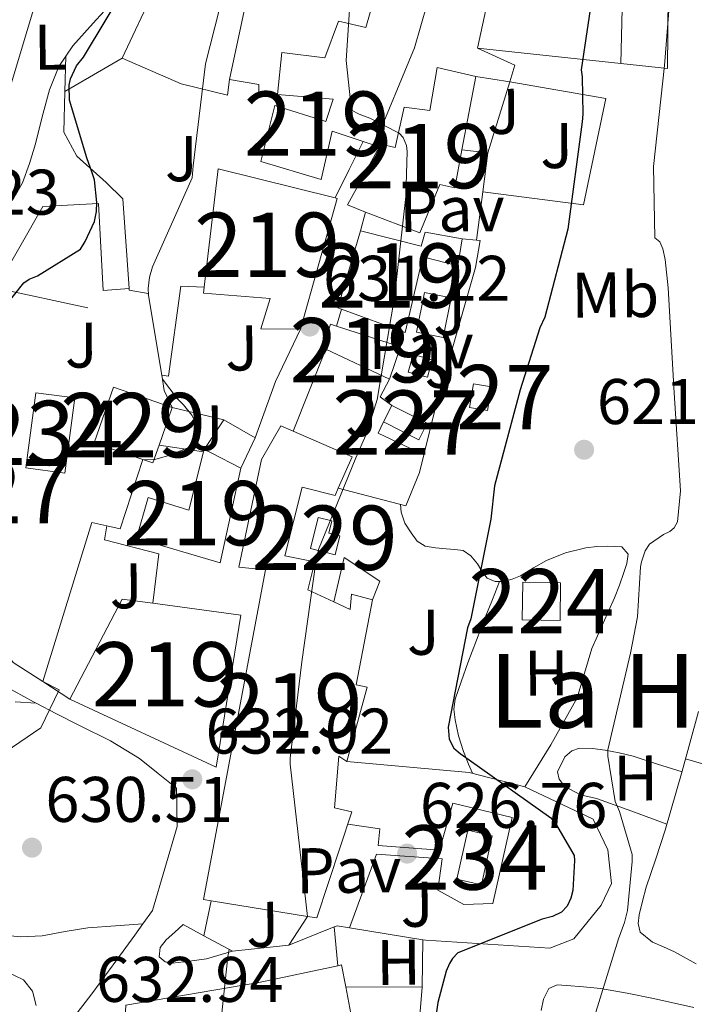
# Model space of a CAD drawing. Extents: x 621159 to 628065, y 729702 to 734452.
# Drawn here: x 627745 to 627850, y 733042 to 733196 of the extents above; entities that cross this region are included whole.
import ezdxf
from ezdxf.enums import TextEntityAlignment as Align

# ---------------------------------------------------------------- set-up
doc = ezdxf.new("R2010")
doc.units = 0
doc.header["$MEASUREMENT"] = 0
doc.linetypes.add('DGN Style 3', pattern=[109.29674, 78.0691, -31.22764])
doc.linetypes.add('DGN Style 5', pattern=[54.64837, 23.42073, -31.22764])
for name, color, linetype in [('Nivel 15', 7, 'Continuous'), ('Nivel 16', 7, 'Continuous'), ('Nivel 20', 7, 'Continuous'), ('Nivel 21', 7, 'Continuous'), ('Nivel 25', 7, 'Continuous'), ('Nivel 26', 7, 'Continuous'), ('Nivel 36', 7, 'Continuous'), ('Nivel 37', 7, 'Continuous'), ('Nivel 4', 7, 'Continuous'), ('Nivel 41', 7, 'Continuous'), ('Nivel 45', 7, 'Continuous'), ('Nivel 48', 7, 'Continuous'), ('Nivel 49', 7, 'Continuous'), ('Nivel 5', 7, 'Continuous'), ('Nivel 52', 7, 'Continuous'), ('Nivel 7', 7, 'Continuous')]:
    doc.layers.add(name, color=color, linetype=linetype)
doc.styles.add('Style-arial', font='arial.shx', dxfattribs={"bigfont": 'arialbig.shx'})
doc.styles.add('Style-arialn', font='arialn.shx', dxfattribs={"bigfont": 'arialnbig.shx'})
doc.styles.add('Style-times', font='times.shx', dxfattribs={"bigfont": 'timesbig.shx'})

# ---------------------------------------------------------------- blocks, each defined once
blk = doc.blocks.new('5PATER_5')
at = {"layer": 'Nivel 7', "linetype": 'Continuous', "lineweight": 0}
h = blk.add_hatch(color=53, dxfattribs=at)
edge = h.paths.add_edge_path()
edge.add_ellipse((0, 0), major_axis=(-1.08446327245986, -1.121710179664465), ratio=0.9994268942443116, start_angle=0, end_angle=360)

msp = doc.modelspace()

# ---------------------------------------------------------------- linework, layer by layer
at = {"layer": 'Nivel 15', "color": 1, "linetype": 'Continuous', "lineweight": 13, "extrusion": (0.09604113446049277, 0.02006278719295792, 0.9951751529562982), "elevation": 75635.28917869148, "flags": 128}
msp.add_lwpolyline([(589302.2799342892, -760698.9202118563), (589302.1377821886, -760699.2157855025), (589283.3805610577, -760689.4312785938)], dxfattribs=at)
at = {"layer": 'Nivel 15', "color": 1, "linetype": 'Continuous', "lineweight": 0, "extrusion": (-0.04521269003135463, 0.0296974794171688, 0.9985358643415846), "elevation": -5981.409809529705, "flags": 128}
msp.add_lwpolyline([(-957404.6636942714, 122058.9101129123), (-957413.5239869263, 122056.6547668041), (-957415.9047710607, 122066.008907219), (-957409.8967755092, 122067.5382738798), (-957407.0444784055, 122068.2642533273), (-957406.6317442611, 122066.6426089618), (-957404.6636942714, 122058.9101129123)], dxfattribs=at)
at = {"layer": 'Nivel 15', "color": 1, "linetype": 'Continuous', "lineweight": 0, "extrusion": (0.08814573598902432, -0.03370224298147326, 0.9955372861148752), "elevation": 31256.52237332247, "flags": 128}
msp.add_lwpolyline([(909000.8198976906, -323078.5317463571), (909004.4653410485, -323077.8005742), (909005.0202630532, -323080.5663123596), (909001.3748196955, -323081.297484517), (909000.8198976906, -323078.5317463571)], dxfattribs=at)
at = {"layer": 'Nivel 15', "color": 141, "linetype": 'Continuous', "lineweight": 0, "flags": 128}
for points, elevation in [([(627745.8470000001, 733125.8670000001), (627747.4010000001, 733137.5530000001), (627753.463, 733136.747), (627751.909, 733125.061), (627745.8470000001, 733125.8670000001)], 626.6370000000001), ([(627812.855, 733061.8670000001), (627814.551, 733069.497), (627818.3589999999, 733068.6510000001), (627816.663, 733061.021), (627812.855, 733061.8670000001)], 626.509)]:
    msp.add_lwpolyline(points, dxfattribs=dict(at, elevation=elevation))
at = {"layer": 'Nivel 15', "color": 1, "linetype": 'Continuous', "lineweight": 0, "extrusion": (0.1439218993621362, -0.02823083410564981, 0.9891862852312978), "elevation": 70284.1052039047, "flags": 128}
msp.add_lwpolyline([(840268.8594533727, -469715.737851209), (840267.179068092, -469721.7515739587), (840264.3970454915, -469720.9742900657), (840266.0774307721, -469714.9605673163), (840268.8594533727, -469715.737851209)], dxfattribs=at)
at = {"layer": 'Nivel 15', "color": 7, "linetype": 'Continuous', "lineweight": 0, "extrusion": (0.1084676514952052, 0.05336122447793648, 0.9926667861378914), "elevation": 107837.0334259326, "flags": 128}
msp.add_lwpolyline([(380670.1467116725, -880376.3238139672), (380675.3766146161, -880378.9875510414), (380672.6877486167, -880384.2653903377), (380667.4578456732, -880381.6016532634), (380670.1467116725, -880376.3238139672)], dxfattribs=at)
at = {"layer": 'Nivel 15', "color": 1, "linetype": 'Continuous', "lineweight": 13, "extrusion": (0.01251019461681479, -0.01065292062707336, 0.9998649960433473), "elevation": 681.6387513245481, "flags": 128}
msp.add_lwpolyline([(627695.5827746834, 733138.7616465911), (627703.7093378522, 733154.3145291233), (627708.4397933811, 733153.6744928053)], dxfattribs=at)
at = {"layer": 'Nivel 15', "color": 1, "linetype": 'Continuous', "lineweight": 13}
for points in [[(627798.2860000001, 733176.6529999999, 636.429), (627793.4839999999, 733178.254, 635.77), (627791.756, 733170.702, 634.298), (627782.348, 733173.5179999999, 634.106), (627784.524, 733182.2220000001, 634.106), (627792.46, 733179.726, 636.794), (627793.612, 733183.246, 636.794), (627784.9720000001, 733183.95, 636.794), (627785.612, 733190.4780000001, 636.73), (627792.3319999999, 733189.646, 636.73), (627794.4439999999, 733195.342, 636.538), (627798.7239999999, 733194.385, 636.337), (627803.21, 733210.0349999999, 635.833), (627801.574, 733210.504, 635.837), (627802.392, 733213.3589999999, 635.833), (627787.337, 733217.6740000001, 635.464), (627789.7080000001, 733225.9340000001, 635.322)], [(627813.1680000001, 733215.2220000001, 635.099), (627806.287, 733191.2080000001, 636.157), (627800.0120000001, 733176.078, 636.666), (627798.2860000001, 733176.6529999999, 636.429)], [(627795.831, 733166.763, 635.789), (627801.0149999999, 733176.2350000001, 635.725), (627803.2550000001, 733175.723, 635.597), (627804.663, 733181.9950000001, 633.933), (627808.631, 733181.483, 633.741), (627809.783, 733188.139, 633.357), (627815.7990000001, 733186.7309999999, 632.7810000000001), (627813.648, 733175.342, 632.697), (627812.5349999999, 733169.4510000001, 632.653), (627810.2309999999, 733169.963, 634.893), (627807.095, 733162.4110000001, 635.085), (627798.662, 733165.669, 635.612), (627795.831, 733166.763, 635.789)], [(627788.5349999999, 733147.435, 635.8530000000001), (627782.3910000001, 733147.4990000001, 636.493), (627783.7990000001, 733152.2350000001, 636.429), (627773.4310000001, 733153.067, 634.445), (627773.54, 733153.9820000001, 634.545), (627775.7350000001, 733172.395, 636.557), (627793.9140000001, 733167.8659999999, 634.922)], [(627794.3589999999, 733150.763, 634.317), (627797.879, 733162.7309999999, 634.189), (627807.287, 733160.3630000001, 633.677), (627807.9269999999, 733162.5390000001, 633.485), (627813.6869999999, 733161.5150000001, 632.653), (627812.983, 733157.291, 632.717), (627807.5430000001, 733158.699, 634.6370000000001), (627804.791, 733146.923, 634.6370000000001), (627794.929, 733150.5530000001, 634.3340000000001), (627794.3589999999, 733150.763, 634.317)], [(627791.9909999999, 733144.5549999999, 634.445), (627792.4680000001, 733144.331, 634.439), (627802.3589999999, 733139.6910000001, 634.317), (627804.087, 733144.683, 634.189), (627794.1599999999, 733147.895, 634.247), (627793.2069999999, 733148.203, 634.253), (627791.9909999999, 733144.5549999999, 634.445)], [(627773.4310000001, 733058.7309999999, 638.157), (627783.095, 733109.9950000001, 637.005), (627778.935, 733110.443, 636.941), (627782.4550000001, 733127.1470000001, 637.005), (627785.463, 733132.395, 637.005), (627787.4010000001, 733131.56, 636.972), (627796.5989999999, 733127.595, 636.813), (627794.4199999999, 733122.7180000001, 636.865), (627793.9110000001, 733121.5789999999, 636.8770000000001), (627788.791, 733122.8589999999, 636.8770000000001), (627786.1030000001, 733112.1710000001, 636.8770000000001), (627790.7749999999, 733111.2749999999, 633.677), (627789.6869999999, 733106.923, 638.285), (627793.7239999999, 733105.0419999999, 634.17), (627796.2790000001, 733103.851, 631.565), (627796.4709999999, 733106.219, 631.309), (627799.7350000001, 733105.3230000001, 630.541), (627797.175, 733092.139, 637.965), (627798.9029999999, 733091.7550000001, 636.941), (627795.767, 733080.1710000001, 638.605), (627794.487, 733081.003, 636.6850000000001), (627793.8470000001, 733073.003, 635.917), (627796.5349999999, 733072.3630000001, 634.957), (627791.095, 733055.851, 636.8770000000001), (627789.615, 733056.092, 636.984), (627774.6610000001, 733058.53, 638.068), (627773.4310000001, 733058.7309999999, 638.157)], [(627763.0630000001, 733114.923, 637.773), (627776.0549999999, 733111.0830000001, 637.645), (627779.2550000001, 733125.8030000001, 637.581), (627774.631, 733128.193, 637.581), (627773.5590000001, 733128.747, 637.581), (627773.4639999999, 733128.368, 637.581), (627771.1910000001, 733119.2749999999, 637.581), (627764.855, 733121.2590000001, 637.517), (627763.0630000001, 733114.923, 637.773)], [(627765.5530000001, 733104.811, 637.963), (627779.2550000001, 733102.9550000001, 637.773), (627775.415, 733079.3389999999, 637.517), (627752.6950000001, 733089.899, 637.965)], [(627794.354, 733048.4310000001, 633.368), (627794.935, 733048.5549999999, 633.293), (627795.5719999999, 733045.1529999999, 633.25), (627797.7509999999, 733033.5150000001, 633.101), (627784.375, 733031.1470000001, 634.125), (627783.6070000001, 733036.523, 634.189), (627782.199, 733036.395, 634.6370000000001), (627780.791, 733027.179, 634.381), (627786.1030000001, 733026.987, 631.693), (627786.1669999999, 733025.7069999999, 631.629), (627792.6950000001, 733025.3230000001, 631.629), (627792.311, 733019.7550000001, 631.629), (627760.183, 733021.0989999999, 637.645), (627760.8430000001, 733032.5989999999, 637.576)], [(627760.8430000001, 733032.5989999999, 637.576), (627761.399, 733042.283, 637.517), (627782.071, 733045.8030000001, 634.957), (627794.354, 733048.4310000001, 633.368)]]:
    msp.add_polyline3d(points, dxfattribs=at)
at = {"layer": 'Nivel 15', "color": 1, "linetype": 'Continuous', "lineweight": 0}
msp.add_polyline3d([(627793.9110000001, 733112.3630000001, 632.525), (627790.071, 733113.3230000001, 632.589), (627791.2760000001, 733118.142, 632.595), (627793.399, 733117.611, 632.59), (627792.9280000001, 733115.729, 632.589), (627794.645, 733115.2990000001, 632.589), (627793.9110000001, 733112.3630000001, 632.525)], dxfattribs=at)
at = {"layer": 'Nivel 16', "color": 1, "linetype": 'Continuous', "lineweight": 13, "extrusion": (-0.0006795051513563341, -0.02837405115704418, 0.9995971446006071), "elevation": -20607.63229186949, "flags": 128}
msp.add_lwpolyline([(610104.935561856, 747726.1997187973), (610104.935561856, 747751.8143768469)], dxfattribs=at)
at = {"layer": 'Nivel 16', "color": 1, "linetype": 'Continuous', "lineweight": 13, "extrusion": (-0.002664592928311033, -0.01236319587527391, 0.9999200224679353), "elevation": -10108.69727572275, "flags": 128}
msp.add_lwpolyline([(627815.5015496572, 733122.2016922333), (627817.9839378993, 733133.7185724366)], dxfattribs=at)
at = {"layer": 'Nivel 16', "color": 1, "linetype": 'Continuous', "lineweight": 13, "extrusion": (0.2717737861063536, -0.028823938478924, 0.9619294099651914), "elevation": 150095.4865763179, "flags": 128}
msp.add_lwpolyline([(795315.9033346893, -526014.3868848293), (795315.9033346893, -525991.0753368975)], dxfattribs=at)
at = {"layer": 'Nivel 16', "color": 1, "linetype": 'Continuous', "lineweight": 13, "extrusion": (0.1533441707544839, -0.04488122070862945, 0.9871530992319901), "elevation": 63986.15335199368, "flags": 128}
msp.add_lwpolyline([(880023.7173960379, -391390.7016785173), (880022.8349994209, -391397.1106023124), (880020.1009182222, -391397.1106023124)], dxfattribs=at)
at = {"layer": 'Nivel 16', "color": 1, "linetype": 'Continuous', "lineweight": 13, "extrusion": (0.004348624965025184, 0.1660027182829405, 0.9861157066914553), "elevation": 125056.1510757393, "flags": 128}
msp.add_lwpolyline([(-608336.6291291818, -738869.389439936), (-608336.6291291818, -738863.8131310316)], dxfattribs=at)
at = {"layer": 'Nivel 16', "color": 1, "linetype": 'Continuous', "lineweight": 13, "extrusion": (0.01065661292823396, -0.001669108049000499, 0.9999418236473654), "elevation": 6094.432560191995, "flags": 128}
msp.add_lwpolyline([(627778.771025134, 733197.0925819895), (627773.4587086835, 733197.9245831484)], dxfattribs=at)
at = {"layer": 'Nivel 16', "color": 1, "linetype": 'Continuous', "lineweight": 13, "extrusion": (0.02975971943171349, 0.09479021744916148, 0.9950523472537947), "elevation": 88807.31383156573, "flags": 128}
msp.add_lwpolyline([(-379377.1732573605, -883112.1365436092), (-379377.1732573605, -883123.7316763811)], dxfattribs=at)
at = {"layer": 'Nivel 16', "color": 1, "linetype": 'Continuous', "lineweight": 13, "extrusion": (0.01010357104133401, -0.001137187556686209, 0.9999483109924602), "elevation": 6138.351406040167, "flags": 128}
msp.add_lwpolyline([(627779.25509922, 733182.3455310599), (627775.2478895003, 733182.7965313515)], dxfattribs=at)
at = {"layer": 'Nivel 16', "color": 1, "linetype": 'Continuous', "lineweight": 13, "extrusion": (0.0006616426998776893, 0.005184717569493171, 0.9999863403730386), "elevation": 4845.628116064579, "flags": 128}
msp.add_lwpolyline([(627816.3264152722, 733153.5489118765), (627817.1014362753, 733159.6219935031)], dxfattribs=at)
at = {"layer": 'Nivel 16', "color": 1, "linetype": 'Continuous', "lineweight": 13, "extrusion": (0.0006699206017253363, 0.005243403583472757, 0.9999860288650279), "elevation": 4893.851682147932, "flags": 128}
msp.add_lwpolyline([(627815.3587216632, 733145.7299206597), (627816.3177482451, 733153.236023844)], dxfattribs=at)
at = {"layer": 'Nivel 16', "color": 1, "linetype": 'Continuous', "lineweight": 13, "extrusion": (0.05785357010274277, 0.2170801902450297, 0.9744378663770968), "elevation": 196093.4315051651, "flags": 128}
msp.add_lwpolyline([(-417820.6333400789, -847721.3301998414), (-417820.6333400791, -847724.4505097619)], dxfattribs=at)
at = {"layer": 'Nivel 16', "color": 1, "linetype": 'Continuous', "lineweight": 13, "extrusion": (0.04346679119747349, -0.003949757660289668, 0.9990470646958631), "elevation": 25023.17227267629, "flags": 128}
msp.add_lwpolyline([(786967.5964017, -558331.9627167291), (786967.5964017003, -558329.7173728803)], dxfattribs=at)
at = {"layer": 'Nivel 16', "color": 1, "linetype": 'Continuous', "lineweight": 13, "flags": 128}
for points, elevation in [([(627794.1599999999, 733147.895), (627794.929, 733150.5530000001)], 631.821), ([(627787.4010000001, 733131.56), (627792.4680000001, 733144.331)], 631.885), ([(627802.3589999999, 733139.6910000001), (627800.9510000001, 733136.939), (627802.743, 733135.595)], 631.885), ([(627776.631, 733133.355), (627781.4950000001, 733130.5390000001)], 637.005), ([(627764.0050000001, 733127.1769999999), (627760.503, 733116.395), (627758.3999999999, 733116.852)], 630.349), ([(627758.3999999999, 733116.852), (627756.087, 733117.355), (627748.45, 733092.6370000001)], 630.349), ([(627773.517, 733053.0819999999), (627774.6610000001, 733058.53)], 633.165), ([(627786.743, 733051.6270000001), (627789.615, 733056.092)], 632.525)]:
    msp.add_lwpolyline(points, dxfattribs=dict(at, elevation=elevation))
at = {"layer": 'Nivel 16', "color": 1, "linetype": 'Continuous', "lineweight": 13, "extrusion": (-0.3289341921049331, -0.01425067702892191, 0.9442453153013217), "elevation": -216347.0163472966, "flags": 128}
msp.add_lwpolyline([(-705281.4528142572, 622381.2805226252), (-705279.0590334579, 622381.5872871685), (-705276.3848601948, 622382.7535998872)], dxfattribs=at)
at = {"layer": 'Nivel 16', "color": 1, "linetype": 'Continuous', "lineweight": 13, "extrusion": (-0.6090712290085867, 0.1450169592877587, 0.7797450349395643), "elevation": -275547.2128055253, "flags": 128}
msp.add_lwpolyline([(-858602.6382397623, 344174.8765166441), (-858602.6382397623, 344185.507454138)], dxfattribs=at)
at = {"layer": 'Nivel 16', "color": 1, "linetype": 'Continuous', "lineweight": 13, "extrusion": (0.05738277891985129, 0.08607416837977692, 0.9946348346107556), "elevation": 99760.99883364406, "flags": 128}
msp.add_lwpolyline([(-115672.5147242093, -953019.107896552), (-115672.5147242092, -953024.6758965519)], dxfattribs=at)
at = {"layer": 'Nivel 16', "color": 1, "linetype": 'Continuous', "lineweight": 13, "extrusion": (0.04672634939715002, 0.09879285301111719, 0.9940103724136581), "elevation": 102395.1846351027, "flags": 128}
msp.add_lwpolyline([(-254047.8163669313, -925508.1477852976), (-254047.8163669312, -925502.8771997513)], dxfattribs=at)
at = {"layer": 'Nivel 16', "color": 1, "linetype": 'Continuous', "lineweight": 13, "extrusion": (-0.05108017540315553, 0.007729577055514357, 0.9986646430705984), "elevation": -25770.12068953242, "flags": 128}
msp.add_lwpolyline([(-818802.9716585507, 510367.2387305882), (-818802.9716585507, 510360.2316046441)], dxfattribs=at)
at = {"layer": 'Nivel 16', "color": 1, "linetype": 'Continuous', "lineweight": 13, "extrusion": (-0.07004043653455704, 0.2369857288363119, 0.9689850884187904), "elevation": 130375.1741418508, "flags": 128}
msp.add_lwpolyline([(-809785.5335643599, -508667.8989216279), (-809781.9730400012, -508672.1681164338), (-809779.2521413486, -508679.6786619879)], dxfattribs=at)
at = {"layer": 'Nivel 16', "color": 1, "linetype": 'Continuous', "lineweight": 13, "extrusion": (-0.1594207123298478, 0.1028254205792988, 0.9818411120761518), "elevation": -24076.99036660213, "flags": 128}
msp.add_lwpolyline([(-956319.2264700714, 127939.3600102369), (-956319.2264700711, 127934.2151832234)], dxfattribs=at)
at = {"layer": 'Nivel 16', "color": 1, "linetype": 'Continuous', "lineweight": 13, "extrusion": (0.09336583153408654, -0.6410719349295798, 0.7617805430355865), "elevation": -410862.5410700994, "flags": 128}
msp.add_lwpolyline([(726893.059315688, 484100.1050600879), (726911.6290618193, 484094.3474226717), (726919.8560342384, 484089.8030568397)], dxfattribs=at)
at = {"layer": 'Nivel 16', "color": 1, "linetype": 'Continuous', "lineweight": 13, "extrusion": (0.1275794586390116, 0.001371822135903345, 0.9918274042581221), "elevation": 81723.22375881903, "flags": 128}
msp.add_lwpolyline([(726283.8533006574, -630339.7810292037), (726277.9009565816, -630339.7810292034), (726264.8869992213, -630335.7680759488)], dxfattribs=at)
at = {"layer": 'Nivel 16', "color": 1, "linetype": 'Continuous', "lineweight": 13, "extrusion": (0.006479192335469884, -0.003509059784418047, 0.9999728529145725), "elevation": 2127.939090703162, "flags": 128}
msp.add_lwpolyline([(627756.2395794748, 733065.0623779125), (627753.0174721666, 733066.8073886561)], dxfattribs=at)
at = {"layer": 'Nivel 16', "color": 1, "linetype": 'Continuous', "lineweight": 13, "extrusion": (0.05875125003683, 0.02360050214245426, 0.997993640720087), "elevation": 54810.93829017331, "flags": 128}
msp.add_lwpolyline([(446212.6800878338, -854039.9791812431), (446212.680087834, -854032.3663599528)], dxfattribs=at)
at = {"layer": 'Nivel 16', "color": 1, "linetype": 'Continuous', "lineweight": 13, "extrusion": (0.05918908613940302, 0.02281115898914098, 0.9979861237049112), "elevation": 54507.17283825325, "flags": 128}
msp.add_lwpolyline([(458250.9509393523, -847662.728181116), (458251.9423006872, -847661.0255870058), (458251.9355850329, -847660.5526441976)], dxfattribs=at)
at = {"layer": 'Nivel 16', "color": 1, "linetype": 'Continuous', "lineweight": 13, "extrusion": (0.0540801318375722, -0.008766803767111257, 0.998498113414412), "elevation": 28151.7503299664, "flags": 128}
msp.add_lwpolyline([(824067.3182187809, -501626.5647483908), (824067.3182187807, -501614.9924714756)], dxfattribs=at)
at = {"layer": 'Nivel 16', "color": 1, "linetype": 'Continuous', "lineweight": 13, "extrusion": (0.006416466138976501, -0.003475945654021591, 0.999973373027551), "elevation": 2112.835990204207, "flags": 128}
msp.add_lwpolyline([(627756.5331874688, 733064.8546338843), (627760.9913331072, 733062.4396192948)], dxfattribs=at)
at = {"layer": 'Nivel 16', "color": 1, "linetype": 'Continuous', "lineweight": 13, "extrusion": (0.0004540305555904362, 0.03347567286368286, 0.9994394294716307), "elevation": 25450.89121745095, "flags": 128}
msp.add_lwpolyline([(-617808.3663753066, -741062.5819549325), (-617808.3663753066, -741055.2041410287)], dxfattribs=at)
at = {"layer": 'Nivel 16', "color": 1, "linetype": 'Continuous', "lineweight": 13, "extrusion": (0.05315175049029756, -0.008598077285195195, 0.9985494301669874), "elevation": 27692.62303975844, "flags": 128}
msp.add_lwpolyline([(823899.3684126933, -501928.3918776629), (823899.3684126935, -501927.9089894772)], dxfattribs=at)
at = {"layer": 'Nivel 16', "color": 1, "linetype": 'Continuous', "lineweight": 13, "extrusion": (0.0288390721274581, 0.003157562641692493, 0.9995790802717868), "elevation": 21051.70235163501, "flags": 128}
msp.add_lwpolyline([(660369.438590128, -703518.2279801257), (660369.4385901282, -703527.0520925457)], dxfattribs=at)
at = {"layer": 'Nivel 16', "color": 1, "linetype": 'Continuous', "lineweight": 13, "extrusion": (0.01948256044935716, 0.02367689511934615, 0.9995298066970513), "elevation": 30214.25526587473, "flags": 128}
msp.add_lwpolyline([(-19011.61454139894, -964480.8957687276), (-19026.04647057399, -964460.0231080372), (-19016.00545998162, -964451.6740437611)], dxfattribs=at)
at = {"layer": 'Nivel 16', "color": 1, "linetype": 'Continuous', "lineweight": 13, "extrusion": (0.008985762948549116, -4.075175940385087e-05, 0.999959626386749), "elevation": 6238.451991010253, "flags": 128}
msp.add_lwpolyline([(627764.5909220949, 733045.4078365809), (627776.4984028528, 733045.3538365806)], dxfattribs=at)
at = {"layer": 'Nivel 16', "color": 1, "linetype": 'Continuous', "lineweight": 13}
for points in [[(627760.7919999999, 733189.615, 627.897), (627770.8400000001, 733210.9909999999, 627.897), (627774.4880000001, 733216.943, 628.2810000000001), (627781.2949999999, 733212.6200000001, 629.187)], [(627838.967, 733214.379, 623.501), (627845.879, 733216.747, 620.621), (627845.6229999999, 733188.0109999999, 620.493), (627838.354, 733188.7820000001, 622.57)], [(627781.2949999999, 733212.6200000001, 629.187), (627783.96, 733210.9269999999, 631.097), (627781.3360000001, 733204.271, 631.609), (627777.496, 733186.287, 632.825)], [(627777.496, 733186.287, 632.825), (627777.176, 733183.855, 632.697), (627770.0079999999, 733185.5830000001, 631.929), (627760.7919999999, 733189.615, 627.897)], [(627784.9720000001, 733183.95, 632.889), (627782.04, 733184.2390000001, 632.889), (627782.04, 733185.5190000001, 632.825), (627777.496, 733186.287, 632.825)], [(627821.111, 733185.899, 627.789), (627836.023, 733183.3389999999, 625.357), (627832.567, 733166.763, 625.485), (627816.8800000001, 733168.818, 626.398)], [(627751.902, 733184.4169999999, 624.356), (627751.7350000001, 733178.091, 625.421), (627753.783, 733174.379, 626.765), (627758.327, 733170.283, 628.557), (627760.8870000001, 733167.723, 629.133), (627761.8910000001, 733153.783, 629.321)], [(627807.7039999999, 733127.8910000001, 630.494), (627809.527, 733135.2749999999, 630.541), (627815.7350000001, 733157.0349999999, 630.477), (627816.503, 733161.2590000001, 630.413), (627815.9210000001, 733161.3119999999, 630.439)], [(627761.8910000001, 733153.783, 629.321), (627761.9110000001, 733153.5150000001, 629.325), (627764.855, 733153.003, 629.325), (627766.9580000001, 733140.2779999999, 629.864)], [(627766.9580000001, 733140.2779999999, 630.755), (627767.9909999999, 733140.139, 630.989), (627769.9110000001, 733154.155, 631.885), (627773.54, 733153.9820000001, 631.885)], [(627794.4199999999, 733122.7180000001, 630.362), (627804.919, 733119.979, 630.413), (627807.031, 733125.163, 630.477), (627807.7039999999, 733127.8910000001, 630.494)], [(627793.7239999999, 733105.0419999999, 631.0020000000001), (627795.3189999999, 733111.915, 630.797), (627800.8870000001, 733108.267, 629.773), (627799.7350000001, 733105.3230000001, 630.541)], [(627823.415, 733076.267, 623.309), (627827.4469999999, 733082.7949999999, 622.541), (627831.5430000001, 733090.091, 622.349), (627833.8470000001, 733097.771, 621.965)], [(627808.0549999999, 733052.395, 627.277), (627827.3189999999, 733051.179, 624.333), (627831.031, 733052.587, 624.141), (627835.3189999999, 733057.835, 623.885), (627836.919, 733061.227, 623.821), (627836.3430000001, 733066.4750000001, 623.629), (627834.0390000001, 733071.2110000001, 622.669), (627823.415, 733076.267, 623.309)]]:
    msp.add_polyline3d(points, dxfattribs=at)
at = {"layer": 'Nivel 20', "color": 92, "linetype": 'DGN Style 3', "lineweight": 0, "extrusion": (-0.0234959504630437, 0.00503119270748088, 0.9997112720239671), "elevation": -10433.48037357556, "flags": 128}
msp.add_lwpolyline([(-848341.17735236, 460212.6964137193), (-848341.1773523602, 460198.1304251843)], dxfattribs=at)
at = {"layer": 'Nivel 20', "color": 92, "linetype": 'DGN Style 3', "lineweight": 0}
msp.add_polyline3d([(627741.2080000001, 733153.8119999999, 627.945), (627748.4709999999, 733166.507, 627.213), (627757.111, 733167.0190000001, 627.277), (627757.879, 733153.4510000001, 627.597), (627761.8910000001, 733153.783, 627.6800000000001)], dxfattribs=at)
at = {"layer": 'Nivel 21', "color": 7, "linetype": 'Continuous', "lineweight": 13, "extrusion": (0.2751725666073447, -0.1323614877351785, 0.9522397256737699), "elevation": 76309.19354340603, "flags": 128}
msp.add_lwpolyline([(932837.963366454, -235904.5511329481), (932842.914045725, -235904.6199061614), (932847.777060864, -235904.6886793744)], dxfattribs=at)
at = {"layer": 'Nivel 21', "color": 7, "linetype": 'Continuous', "lineweight": 13, "extrusion": (0.002343002114793111, 0.002811602537751743, 0.9999933025937022), "elevation": 4163.661824949911, "flags": 128}
msp.add_lwpolyline([(627778.2922168477, 733121.730147105), (627781.4282832162, 733130.498181761), (627785.3323474766, 733138.6262138875)], dxfattribs=at)
at = {"layer": 'Nivel 21', "color": 7, "linetype": 'Continuous', "lineweight": 13, "extrusion": (-0.01476612068219252, 0.001857301117057028, 0.9998892499234902), "elevation": -7277.466178008452, "flags": 128}
msp.add_lwpolyline([(627699.2690000851, 733131.6329410286), (627698.9400359544, 733129.4479357745), (627707.3890049739, 733127.2719335067), (627706.4231102925, 733119.5919202606)], dxfattribs=at)
at = {"layer": 'Nivel 21', "color": 7, "linetype": 'Continuous', "lineweight": 13}
for points in [[(627769.2820000001, 733076.0460000001, 632.2760000000001), (627766.402, 733078.3500000001, 631.892), (627763.5220000001, 733080.6540000001, 631.508), (627758.98, 733083.4280000001, 631.122), (627754.1780000001, 733085.774, 630.612), (627750.594, 733087.6340000001, 629.9010000000001), (627747.422, 733089.273, 629.227), (627747.01, 733089.486, 629.14), (627742.531, 733091.99, 628.1750000000001)], [(627734.402, 732978.574, 640.468), (627735.618, 732982.158, 639.828), (627736.834, 732985.7420000001, 639.188), (627737.963, 732989.872, 638.679), (627738.5619999999, 732994.1259999999, 638.292), (627738.922, 732999.8859999999, 637.653), (627739.2660000001, 733005.646, 637.0120000000001), (627739.6710000001, 733011.5989999999, 636.339), (627740.05, 733016.888, 635.743), (627740.098, 733017.55, 635.668), (627740.463, 733020.453, 635.437), (627741.25, 733023.31, 635.22), (627741.6240000001, 733024.077, 635.133), (627742.9040000001, 733026.699, 634.837), (627745.0260000001, 733029.774, 634.452), (627747.98, 733033.547, 633.938), (627748.554, 733034.28, 633.838), (627752.0660000001, 733038.798, 633.3000000000001), (627756.067, 733044.0519999999, 633.049), (627760.0020000001, 733049.358, 632.98), (627762.754, 733053.1980000001, 632.884), (627764.021, 733054.966, 632.84), (627765.506, 733057.038, 632.788)], [(627770.2949999999, 733054.827, 632.845), (627768.983, 733053.6429999999, 632.749), (627767.6710000001, 733052.459, 632.653), (627766.7110000001, 733051.243, 632.589), (627766.5830000001, 733049.835, 632.525), (627767.5020000001, 733049.033, 632.115), (627768.631, 733048.811, 631.629), (627771.291, 733049.1340000001, 631.186), (627773.943, 733049.5150000001, 630.7330000000001), (627777.9750000001, 733050.6669999999, 630.349)]]:
    msp.add_polyline3d(points, dxfattribs=at)
at = {"layer": 'Nivel 21', "color": 7, "linetype": 'Continuous', "lineweight": 0}
msp.add_polyline3d([(627735.179, 733089.159, 627.463), (627735.254, 733087.6200000001, 628.104), (627735.3289999999, 733086.081, 628.746), (627734.9040000001, 733083.229, 629.673), (627733.665, 733080.385, 630.09), (627731.5449999999, 733076.892, 630.251), (627729.2490000001, 733073.601, 630.41), (627726.331, 733070.0630000001, 630.636), (627723.425, 733066.369, 630.8580000000001), (627722.406, 733063.6370000001, 630.9540000000001), (627722.337, 733060.801, 631.0500000000001), (627722.8430000001, 733058.6470000001, 631.21), (627724.0009999999, 733056.577, 631.37), (627726.2860000001, 733054.092, 631.499), (627728.993, 733052.4169999999, 631.626), (627734.6200000001, 733050.3870000001, 631.9060000000001), (627740.257, 733048.449, 632.202), (627742.885, 733047.4809999999, 632.374), (627745.4410000001, 733046.209, 632.586), (627746.879, 733044.463, 632.924), (627747.425, 733042.2409999999, 633.29)], dxfattribs=at)
at = {"layer": 'Nivel 21', "color": 7, "linetype": 'DGN Style 3', "lineweight": 0}
for points in [[(627747.422, 733089.273, 629.227), (627744.1910000001, 733089.5020000001, 628.9540000000001)], [(627741.665, 733053.2490000001, 631.562), (627745.03, 733052.9140000001, 631.708), (627748.385, 733053.057, 631.8820000000001), (627751.9269999999, 733053.74, 632.181), (627755.4890000001, 733054.337, 632.458), (627759.7550000001, 733054.652, 632.649), (627764.021, 733054.966, 632.84)]]:
    msp.add_polyline3d(points, dxfattribs=at)
at = {"layer": 'Nivel 25', "color": 92, "linetype": 'Continuous', "lineweight": 0, "extrusion": (-0.2008805450052882, -0.1174552388006173, 0.9725488540513881), "elevation": -211611.2308380567, "flags": 128}
msp.add_lwpolyline([(-316072.7048914806, 887102.5663182761), (-316072.7048914806, 887113.1551142414)], dxfattribs=at)
at = {"layer": 'Nivel 25', "color": 1, "linetype": 'Continuous', "lineweight": 0, "flags": 128}
for points, elevation in [([(627806.5830000001, 733146.987), (627807.811, 733153.129), (627811.959, 733152.2990000001), (627810.7309999999, 733146.1570000001), (627806.5830000001, 733146.987)], 630.541), ([(627805.3030000001, 733140.7790000001), (627806.047, 733143.5079999999), (627809.0149999999, 733142.699), (627808.271, 733139.97), (627805.3030000001, 733140.7790000001)], 630.605)]:
    msp.add_lwpolyline(points, dxfattribs=dict(at, elevation=elevation))
at = {"layer": 'Nivel 25', "color": 1, "linetype": 'Continuous', "lineweight": 0, "extrusion": (0.04917612872634932, -0.02283772757799951, 0.9985289913480543), "elevation": 14759.74994185143, "flags": 128}
msp.add_lwpolyline([(929358.4654492866, -260180.8403497956), (929356.5138899102, -260180.8403497954), (929356.4528956092, -260188.6787257559)], dxfattribs=at)
at = {"layer": 'Nivel 25', "color": 1, "linetype": 'Continuous', "lineweight": 0}
msp.add_polyline3d([(627795.896, 733070.423, 627.149), (627800.8870000001, 733069.7390000001, 627.149), (627800.631, 733067.115, 627.149), (627810.1669999999, 733066.4110000001, 627.021), (627812.2150000001, 733073.7069999999, 626.893), (627821.4310000001, 733071.467, 626.253), (627818.423, 733058.091, 626.317), (627813.943, 733057.963, 626.445), (627809.9110000001, 733060.203, 626.573), (627810.551, 733065.067, 626.573), (627800.375, 733065.771, 626.8290000000001), (627796.173, 733054.321, 626.944)], dxfattribs=at)
at = {"layer": 'Nivel 36', "color": 92, "linetype": 'Continuous', "lineweight": 0}
for points in [[(627758.777, 733197.7660000001, 622.963), (627756.791, 733195.5630000001, 622.861), (627754.967, 733193.5490000001, 622.708), (627753.1429999999, 733191.531, 622.541), (627750.9610000001, 733188.314, 622.234), (627749.4950000001, 733184.683, 621.965), (627748.3829999999, 733180.494, 621.8820000000001), (627747.3189999999, 733176.2990000001, 621.837), (627746.408, 733173.2390000001, 621.751), (627745.335, 733170.219, 621.645), (627743.925, 733167.7520000001, 621.522), (627742.071, 733165.547, 621.389), (627739.538, 733163.038, 621.2330000000001), (627736.8230000001, 733160.747, 621.005), (627734.6710000001, 733159.0160000001, 620.625), (627732.2790000001, 733157.9310000001, 620.109), (627730.2479999999, 733157.6089999999, 619.718), (627728.2180000001, 733157.288, 619.326)], [(627804.1059999999, 733120.1910000001, 629.521), (627804.2150000001, 733118.9550000001, 629.389), (627804.7590000001, 733117.294, 629.135), (627805.7509999999, 733115.7550000001, 628.813), (627806.7, 733114.4890000001, 628.498), (627807.9269999999, 733113.7069999999, 628.173), (627809.554, 733113.4380000001, 627.963), (627811.1910000001, 733113.2590000001, 627.725), (627812.524, 733113.1680000001, 627.284), (627813.815, 733113.003, 626.8290000000001), (627815.0320000001, 733112.176, 626.445), (627816.0549999999, 733110.9550000001, 626.061), (627816.7490000001, 733109.8130000001, 625.722), (627817.591, 733108.7150000001, 625.357), (627818.828, 733108.176, 624.926), (627820.087, 733108.203, 624.461), (627821.4369999999, 733108.5530000001, 623.946), (627822.7749999999, 733109.0989999999, 623.437), (627824.7849999999, 733110.3019999999, 622.803), (627826.807, 733111.467, 622.349), (627829.7679999999, 733112.652, 621.8000000000001), (627832.8870000001, 733113.4510000001, 621.325), (627834.6140000001, 733113.635, 621.133), (627836.3430000001, 733113.7069999999, 620.941), (627838.5190000001, 733113.5789999999, 620.557), (627839.479, 733112.4269999999, 620.429), (627839.2849999999, 733111.0109999999, 620.417), (627838.8389999999, 733109.611, 620.429), (627838.1359999999, 733107.605, 620.414), (627837.3670000001, 733105.6429999999, 620.557), (627835.6070000001, 733101.7069999999, 621.261), (627833.8470000001, 733097.771, 621.965)], [(627819.5020000001, 733108.19, 624.676), (627818.388, 733105.381, 624.664), (627817.271, 733102.571, 624.653), (627815.9140000001, 733099.0560000001, 624.6800000000001), (627814.5830000001, 733095.531, 624.717), (627813.551, 733092.73, 624.692), (627812.5989999999, 733089.899, 624.589), (627812.406, 733088.31, 624.495), (627812.5989999999, 733086.699, 624.397), (627813.125, 733084.2069999999, 624.268), (627813.879, 733081.771, 624.141), (627814.663, 733079.763, 623.8870000000001), (627815.2849999999, 733078.375, 623.75)], [(627850.0490000001, 733048.7180000001, 618.453), (627846.7220000001, 733050.574, 618.836), (627845.01, 733051.3570000001, 618.863), (627843.2660000001, 733052.1100000001, 618.836), (627841.3459999999, 733053.646, 618.964), (627841.023, 733054.9839999999, 618.999), (627841.2180000001, 733056.334, 619.028), (627841.7150000001, 733058.487, 619.071), (627842.3060000001, 733060.622, 619.092), (627843.797, 733065.068, 619.015), (627845.25, 733069.5179999999, 618.836), (627847.9099999999, 733078.717, 618.392), (627850.4340000001, 733087.95, 617.94)], [(627845.517, 733070.442, 618.791), (627840.04, 733072.4439999999, 619.518), (627834.5619999999, 733074.446, 620.244), (627832.0989999999, 733075.0090000001, 620.448), (627829.6340000001, 733076.3019999999, 620.564), (627828.746, 733077.4539999999, 620.641), (627828.4820000001, 733078.6059999999, 620.692), (627829.6340000001, 733080.9099999999, 620.564), (627830.729, 733081.861, 620.477), (627831.9380000001, 733082.254, 620.372), (627833.9240000001, 733082.216, 620.0600000000001), (627835.906, 733081.9340000001, 619.732), (627838.101, 733081.5549999999, 619.583), (627840.2579999999, 733081.038, 619.412), (627844.0619999999, 733079.8030000001, 618.9060000000001), (627847.8670000001, 733078.5689999999, 618.399)], [(627848.4240000001, 733080.5970000001, 618.3000000000001), (627859.253, 733077.426, 616.968), (627870.0819999999, 733074.254, 615.636), (627877.1000000001, 733071.852, 614.919), (627884.098, 733069.5819999999, 614.292), (627886.9809999999, 733069.6939999999, 613.963), (627889.794, 733070.798, 613.716), (627892.7579999999, 733072.2280000001, 613.596), (627895.7209999999, 733073.656, 613.477)], [(627825.986, 733041.486, 622.292), (627826.3219999999, 733043.226, 622.244), (627827.138, 733044.878, 622.1), (627828.442, 733045.435, 621.766), (627829.8899999999, 733045.3260000001, 621.396), (627832.548, 733045.165, 620.972), (627835.202, 733044.878, 620.628), (627839.3360000001, 733044.175, 620.2520000000001), (627843.4580000001, 733043.342, 619.86), (627849.7069999999, 733041.912, 619.01)]]:
    msp.add_polyline3d(points, dxfattribs=at)
at = {"layer": 'Nivel 4', "color": 30, "linetype": 'Continuous', "lineweight": 30, "elevation": 625, "flags": 128}
for points in [[(627755.9010000001, 733172.47), (627755.3160000001, 733174.0800000001), (627752.5959999999, 733183.0560000001), (627752.5430000001, 733185.4099999999), (627752.753, 733186.3910000001), (627753.73, 733188.398), (627754.818, 733189.774), (627761.6980000001, 733201.2620000001)], [(627834.146, 733201.038), (627832.162, 733187.79), (627832.3219999999, 733186.702), (627832.45, 733180.9099999999), (627832.3219999999, 733179.6939999999), (627830.1140000001, 733163.0220000001), (627826.53, 733149.3260000001), (627825.7620000001, 733147.662), (627822.7220000001, 733137.9979999999), (627818.7220000001, 733123.054), (627818.1140000001, 733117.8700000001), (627815.01, 733102.382), (627814.53, 733100.9739999999), (627811.49, 733085.5179999999), (627811.6499999999, 733083.6939999999), (627812.3859999999, 733082.2860000001), (627813.3459999999, 733081.422), (627814.754, 733080.462), (627827.4580000001, 733071.4380000001), (627828.354, 733070.2860000001), (627831.074, 733065.5819999999), (627831.138, 733064.7820000001), (627830.9140000001, 733060.142), (627830.594, 733058.9580000001), (627830.0179999999, 733057.71), (627829.122, 733056.7820000001), (627827.7139999999, 733056.1100000001), (627826.1140000001, 733055.6939999999), (627812.994, 733050.446), (627812.1939999999, 733049.55), (627811.7139999999, 733048.7820000001), (627811.202, 733047.5660000001), (627809.8899999999, 733042.702), (627809.3459999999, 733038.7660000001)], [(627742.4979999999, 733150.862), (627745.538, 733154.6699999999), (627746.3700000001, 733155.2139999999), (627747.6499999999, 733155.7579999999), (627754.338, 733159.8859999999), (627755.074, 733161.0700000001), (627756.514, 733164.206), (627756.834, 733165.774), (627756.8659999999, 733167.1499999999), (627756.514, 733170.6699999999), (627755.9380000001, 733172.3659999999), (627755.898, 733172.4720000001)]]:
    msp.add_lwpolyline(points, dxfattribs=at)
at = {"layer": 'Nivel 49', "color": 7, "linetype": 'DGN Style 5', "lineweight": 0, "elevation": 627.149, "flags": 128}
msp.add_lwpolyline([(627793.7930000001, 733054.459), (627794.354, 733048.4310000001)], dxfattribs=at)
at = {"layer": 'Nivel 5', "color": 30, "linetype": 'Continuous', "lineweight": 0, "flags": 128}
for points, elevation in [([(627732.77, 733150.19), (627733.4099999999, 733151.342), (627734.1140000001, 733153.1340000001), (627738.818, 733167.6300000001), (627742.6259999999, 733182.51), (627747.1699999999, 733197.71), (627752.706, 733212.5900000001), (627754.53, 733221.1340000001), (627753.442, 733221.8060000001), (627747.49, 733226.702), (627747.618, 733227.5660000001), (627748.0660000001, 733228.558), (627748.77, 733229.5819999999), (627758.5619999999, 733242.19), (627767.842, 733255.246), (627777.25, 733267.2139999999), (627787.49, 733279.342), (627797.378, 733291.662), (627806.05, 733304.3659999999), (627830.882, 733342.094)], 620), ([(627846.4340000001, 733204.8459999999), (627845.1540000001, 733188.462), (627843.426, 733172.75), (627843.618, 733161.6780000001), (627844.4180000001, 733161.038), (627844.8659999999, 733159.9180000001), (627845.25, 733158.2860000001), (627845.73, 733153.8700000001), (627846.658, 733137.5179999999), (627847.618, 733122.318), (627847.1699999999, 733117.486), (627846.6259999999, 733116.5260000001), (627845.986, 733115.9820000001), (627844.994, 733115.5020000001), (627842.818, 733113.9979999999), (627842.146, 733112.942), (627841.5700000001, 733111.2779999999), (627841.4099999999, 733110.4780000001), (627840.9299999999, 733102.702), (627839.8740000001, 733097.038), (627836.354, 733081.9979999999), (627836.354, 733081.006), (627837.4739999999, 733073.966), (627838.146, 733072.4299999999), (627840.098, 733065.7420000001), (627840.1300000001, 733064.6540000001), (627839.3940000001, 733057.006), (627838.946, 733055.1499999999), (627837.986, 733052.622), (627833.378, 733037.6780000001)], 620), ([(627796.257, 733198.753), (627795.649, 733189.217), (627796.449, 733181.537), (627797.665, 733180.8970000001), (627799.3289999999, 733180.2890000001), (627803.8729999999, 733177.953), (627804.513, 733177.281), (627805.0249999999, 733176.033), (627805.121, 733175.105), (627804.8970000001, 733168.0970000001), (627803.1370000001, 733152.4169999999), (627800.449, 733136.513), (627798.8489999999, 733131.297), (627797.121, 733127.4569999999), (627791.361, 733113.185), (627790.913, 733111.2010000001), (627788.7690000001, 733095.6810000001), (627786.913, 733080.737), (627786.913, 733079.777), (627789.611, 733056.0930000001)], 630), ([(627764.898, 733152.743), (627764.865, 733153.7609999999), (627765.057, 733155.5530000001), (627765.537, 733157.121), (627771.6810000001, 733170.977), (627771.8729999999, 733172.8330000001), (627773.7609999999, 733188.737), (627775.9369999999, 733197.281)], 630), ([(627764.006, 733127.1769999999), (627765.6810000001, 733127.1400000001), (627768.0490000001, 733127.78), (627771.5530000001, 733129.185), (627772.1610000001, 733130.209), (627772.449, 733131.233), (627772.449, 733132.129), (627772.065, 733133.3130000001), (627771.649, 733134.0490000001), (627770.369, 733135.6810000001), (627769.345, 733136.673), (627767.061, 733139.655)], 630), ([(627590.081, 733103.4890000001), (627669.3770000001, 733065.217), (627670.6570000001, 733064.865), (627685.6329999999, 733059.3929999999), (627686.561, 733059.2010000001), (627701.8570000001, 733056.257), (627703.649, 733056.257), (627711.8090000001, 733057.345), (627712.865, 733057.7609999999), (627714.3049999999, 733058.689), (627715.233, 733059.6170000001), (627716.7690000001, 733061.7609999999), (627717.345, 733063.041), (627721.5689999999, 733069.9210000001), (627722.497, 733070.817), (627733.1529999999, 733078.7849999999), (627734.209, 733078.913), (627740.7690000001, 733080.5449999999), (627741.601, 733080.9610000001), (627748.1610000001, 733085.4410000001), (627750.993, 733091.331), (627748.449, 733092.638)], 630), ([(627777.4280000001, 733050.963), (627777.2490000001, 733049.8570000001), (627775.585, 733034.209)], 630)]:
    msp.add_lwpolyline(points, dxfattribs=dict(at, elevation=elevation))
at = {"layer": 'Nivel 52', "color": 1, "linetype": 'Continuous', "lineweight": 0, "extrusion": (-0.04521269003135463, 0.0296974794171688, 0.9985358643415846), "elevation": -5981.409809529705, "flags": 128}
msp.add_lwpolyline([(-957404.6636942714, 122058.9101129123), (-957406.6317442611, 122066.6426089618), (-957407.0444784055, 122068.2642533273), (-957409.8967755092, 122067.5382738798), (-957415.9047710607, 122066.008907219), (-957413.5239869263, 122056.6547668041)], close=True, dxfattribs=at)
at = {"layer": 'Nivel 52', "color": 1, "linetype": 'Continuous', "lineweight": 13}
for points in [[(627798.2860000001, 733176.6529999999, 636.429), (627800.0120000001, 733176.078, 636.666), (627806.287, 733191.2080000001, 636.157), (627813.1680000001, 733215.2220000001, 635.099), (627814.182, 733218.7609999999, 634.944), (627814.22, 733218.8940000001, 634.938), (627789.7080000001, 733225.9340000001, 635.322), (627787.337, 733217.6740000001, 635.464), (627802.392, 733213.3589999999, 635.833), (627801.574, 733210.504, 635.837), (627803.21, 733210.0349999999, 635.833), (627798.7239999999, 733194.385, 636.337), (627794.4439999999, 733195.342, 636.538), (627792.3319999999, 733189.646, 636.73), (627785.612, 733190.4780000001, 636.73), (627784.9720000001, 733183.95, 636.794), (627793.612, 733183.246, 636.794), (627792.46, 733179.726, 636.794), (627784.524, 733182.2220000001, 634.106), (627782.348, 733173.5179999999, 634.106), (627791.756, 733170.702, 634.298), (627793.4839999999, 733178.254, 635.77)], [(627795.831, 733166.763, 635.789), (627798.662, 733165.669, 635.612), (627807.095, 733162.4110000001, 635.085), (627810.2309999999, 733169.963, 634.893), (627812.5349999999, 733169.4510000001, 632.653), (627813.648, 733175.342, 632.697), (627815.7990000001, 733186.7309999999, 632.7810000000001), (627809.783, 733188.139, 633.357), (627808.631, 733181.483, 633.741), (627804.663, 733181.9950000001, 633.933), (627803.2550000001, 733175.723, 635.597), (627801.0149999999, 733176.2350000001, 635.725)], [(627788.5349999999, 733147.435, 635.8530000000001), (627794.2309999999, 733167.787, 634.893), (627793.9140000001, 733167.8659999999, 634.922), (627775.7350000001, 733172.395, 636.557), (627773.54, 733153.9820000001, 634.545), (627773.4310000001, 733153.067, 634.445), (627783.7990000001, 733152.2350000001, 636.429), (627782.3910000001, 733147.4990000001, 636.493)], [(627794.3589999999, 733150.763, 634.317), (627794.929, 733150.5530000001, 634.3340000000001), (627804.791, 733146.923, 634.6370000000001), (627807.5430000001, 733158.699, 634.6370000000001), (627812.983, 733157.291, 632.717), (627813.6869999999, 733161.5150000001, 632.653), (627807.9269999999, 733162.5390000001, 633.485), (627807.287, 733160.3630000001, 633.677), (627797.879, 733162.7309999999, 634.189)], [(627791.9909999999, 733144.5549999999, 634.445), (627792.4680000001, 733144.331, 634.439), (627802.3589999999, 733139.6910000001, 634.317), (627804.087, 733144.683, 634.189), (627794.1599999999, 733147.895, 634.247), (627793.2069999999, 733148.203, 634.253)], [(627773.4310000001, 733058.7309999999, 638.157), (627774.6610000001, 733058.53, 638.068), (627789.615, 733056.092, 636.984), (627791.095, 733055.851, 636.8770000000001), (627796.5349999999, 733072.3630000001, 634.957), (627793.8470000001, 733073.003, 635.917), (627794.487, 733081.003, 636.6850000000001), (627795.767, 733080.1710000001, 638.605), (627798.9029999999, 733091.7550000001, 636.941), (627797.175, 733092.139, 637.965), (627799.7350000001, 733105.3230000001, 630.541), (627796.4709999999, 733106.219, 631.309), (627796.2790000001, 733103.851, 631.565), (627793.7239999999, 733105.0419999999, 634.17), (627789.6869999999, 733106.923, 638.285), (627790.7749999999, 733111.2749999999, 633.677), (627786.1030000001, 733112.1710000001, 636.8770000000001), (627788.791, 733122.8589999999, 636.8770000000001), (627793.9110000001, 733121.5789999999, 636.8770000000001), (627794.4199999999, 733122.7180000001, 636.865), (627796.5989999999, 733127.595, 636.813), (627787.4010000001, 733131.56, 636.972), (627785.463, 733132.395, 637.005), (627782.4550000001, 733127.1470000001, 637.005), (627778.935, 733110.443, 636.941), (627783.095, 733109.9950000001, 637.005)], [(627763.0630000001, 733114.923, 637.773), (627776.0549999999, 733111.0830000001, 637.645), (627779.2550000001, 733125.8030000001, 637.581), (627774.631, 733128.193, 637.581), (627773.5590000001, 733128.747, 637.581), (627773.4639999999, 733128.368, 637.581), (627771.1910000001, 733119.2749999999, 637.581), (627764.855, 733121.2590000001, 637.517)], [(627752.6950000001, 733089.899, 637.965), (627775.415, 733079.3389999999, 637.517), (627779.2550000001, 733102.9550000001, 637.773), (627765.5530000001, 733104.811, 637.963), (627760.8230000001, 733105.4510000001, 638.029)], [(627760.8430000001, 733032.5989999999, 637.576), (627760.183, 733021.0989999999, 637.645), (627792.311, 733019.7550000001, 631.629), (627792.6950000001, 733025.3230000001, 631.629), (627786.1669999999, 733025.7069999999, 631.629), (627786.1030000001, 733026.987, 631.693), (627780.791, 733027.179, 634.381), (627782.199, 733036.395, 634.6370000000001), (627783.6070000001, 733036.523, 634.189), (627784.375, 733031.1470000001, 634.125), (627797.7509999999, 733033.5150000001, 633.101), (627795.5719999999, 733045.1529999999, 633.25), (627794.935, 733048.5549999999, 633.293), (627794.354, 733048.4310000001, 633.368), (627782.071, 733045.8030000001, 634.957), (627761.399, 733042.283, 637.517)]]:
    msp.add_polyline3d(points, close=True, dxfattribs=at)
at = {"layer": 'Nivel 52', "color": 1, "linetype": 'Continuous', "lineweight": 0}
msp.add_polyline3d([(627793.9110000001, 733112.3630000001, 632.525), (627794.645, 733115.2990000001, 632.589), (627792.9280000001, 733115.729, 632.589), (627793.399, 733117.611, 632.59), (627791.2760000001, 733118.142, 632.595), (627790.071, 733113.3230000001, 632.589)], close=True, dxfattribs=at)
for points in [[(627814.8389999999, 733135.2749999999, 628.429), (627817.6089999999, 733134.81, 628.168), (627818.2309999999, 733138.4750000001, 628.237), (627815.4610000001, 733138.94, 628.498)], [(627745.8470000001, 733125.8670000001, 626.6370000000001), (627751.909, 733125.061, 626.6370000000001), (627753.463, 733136.747, 626.6370000000001), (627747.4010000001, 733137.5530000001, 626.6370000000001)], [(627802.743, 733135.595, 633.421), (627801.453, 733133.013, 633.535), (627806.967, 733130.219, 632.653), (627808.257, 733132.801, 632.539)], [(627812.855, 733061.8670000001, 626.509), (627816.663, 733061.021, 626.509), (627818.3589999999, 733068.6510000001, 626.509), (627814.551, 733069.497, 626.509)]]:
    msp.add_3dface(points, dxfattribs=at)
at = {"layer": 'Nivel 52', "color": 7, "linetype": 'Continuous', "lineweight": 0}
msp.add_3dface([(627823.031, 733102.2509999999, 623.885), (627828.919, 733102.1510000001, 623.247), (627828.983, 733108.0109999999, 622.9250000000001), (627823.095, 733108.111, 623.563)], dxfattribs=at)

# ---------------------------------------------------------------- block references
at = {"layer": 'Nivel 7', "color": 53, "linetype": 'Continuous', "lineweight": 0}
for p in [(627789.986, 733147.854, 631.216), (627832.642, 733128.686, 621.088), (627771.7139999999, 733077.422, 632.016), (627746.7860000001, 733066.798, 630.5120000000001), (627805.122, 733065.8700000001, 626.76)]:
    msp.add_blockref('5PATER_5', p, dxfattribs=at)

# ---------------------------------------------------------------- texts
at = {"layer": 'Nivel 26', "color": 92, "linetype": 'Continuous', "lineweight": 0, "style": 'Style-arial', "width": 1.000006000039429}
for p in [(627820.1084829678, 733181.3196809648, 628.155), (627828.3644829679, 733176.0076809647, 625.975), (627769.9964829679, 733173.9596809647, 629.51), (627811.7244829678, 733150.0236809647, 630.537), (627754.444482968, 733144.9676809646, 627.645), (627779.4044829679, 733144.5196809648, 631.03), (627810.380482968, 733141.8316809647, 630.5550000000001), (627798.0284829678, 733134.2796809648, 630.153), (627774.0284829678, 733132.1036809648, 630.2760000000001), (627761.420482968, 733107.5276809647, 630.5500000000001), (627807.6284829678, 733100.2956809648, 626.36), (627806.6684829679, 733057.9916809648, 626.737), (627782.6684829679, 733054.8556809647, 631.211)]:
    msp.add_text('J', height=6.999954, rotation=0.575083318189426, dxfattribs=at).set_placement(p, align=Align.MIDDLE_CENTER)
at = {"layer": 'Nivel 26', "color": 7, "linetype": 'Continuous', "lineweight": 0, "style": 'Style-arial', "width": 1.000006000039429}
for p in [(627812.0858974829, 733166.1230276308, 629.821), (627807.2858974829, 733144.8110276309, 630.576), (627796.0218974829, 733063.2750276309, 628.798)]:
    msp.add_text('Pav', height=6.999954, rotation=0.575083318189426, dxfattribs=at).set_placement(p, align=Align.MIDDLE_CENTER)
at = {"layer": 'Nivel 37', "color": 92, "linetype": 'Continuous', "lineweight": 0, "style": 'Style-arialn'}
for s, height, width, p in [('L', 6.999954, 1.000006000039429, (627749.6329225097, 733191.303010318, 621.482)), ('Mb', 6.999948000000001, 1.000006000044572, (627837.4874575774, 733152.7869417674, 622.21)), ('H', 6.999954, 1.000006000039429, (627826.7629594624, 733093.9589855131, 623.057)), ('H', 6.999954, 1.000006000039429, (627840.6619594623, 733077.6099855129, 619.388)), ('H', 6.999954, 1.000006000039429, (627803.7869594623, 733048.966985513, 626.136))]:
    msp.add_text(s, height=height, rotation=0.575083318189426, dxfattribs=dict(at, width=width)).set_placement(p, align=Align.MIDDLE_CENTER)
at = {"layer": 'Nivel 41', "color": 7, "linetype": 'Continuous', "lineweight": 0, "style": 'Style-arial'}
for s, p in [('618.23', (627721.956, 733165.2620000001, 618.232)), ('631.22', (627792.038, 733151.854, 631.216)), ('621.09', (627834.628, 733132.686, 621.088)), ('632.02', (627773.7660000001, 733081.422, 632.016)), ('630.51', (627748.8659999999, 733070.798, 630.5120000000001)), ('626.76', (627807.108, 733069.8700000001, 626.76)), ('632.94', (627756.74, 733042.798, 632.944))]:
    msp.add_text(s, height=7.000002, dxfattribs=at).set_placement(p)
at = {"layer": 'Nivel 45', "color": 7, "linetype": 'Continuous', "lineweight": 0, "style": 'Style-times'}
msp.add_text('La Huerta', height=11.500002, dxfattribs=at).set_placement((627853.4932080845, 733091.183001, 617.539), align=Align.MIDDLE_CENTER)
at = {"layer": 'Nivel 48', "color": 1, "linetype": 'Continuous', "lineweight": 0, "style": 'Style-arialn'}
for s, p in [('219', (627791.058660008, 733179.412001, 630.02)), ('219', (627806.990660008, 733174.3630009999, 629.774)), ('219', (627783.336660008, 733160.575001, 630.774)), ('219', (627802.6246600079, 733155.780001, 630.069)), ('219', (627798.1916600079, 733144.1740009999, 630.349)), ('227', (627816.535660008, 733136.875001, 627.617)), ('227', (627804.855660008, 733132.9070009999, 630.744)), ('227', (627741.463660008, 733122.2510009999, 625.444)), ('219', (627772.319660008, 733118.825001, 630.945)), ('219', (627767.433660008, 733093.753001, 631.184)), ('219', (627786.835660008, 733088.9000009999, 630.149))]:
    msp.add_text(s, height=10.000002, dxfattribs=at).set_placement(p, align=Align.MIDDLE_CENTER)
at = {"layer": 'Nivel 48', "color": 4, "linetype": 'Continuous', "lineweight": 0, "style": 'Style-arialn'}
for p in [(627749.6556600081, 733131.307001, 627.082), (627815.6076600079, 733065.2590009999, 626.418)]:
    msp.add_text('234', height=10.000002, dxfattribs=at).set_placement(p, align=Align.MIDDLE_CENTER)
at = {"layer": 'Nivel 48', "color": 7, "linetype": 'Continuous', "lineweight": 0, "style": 'Style-arialn'}
for s, p in [('229', (627762.5196600079, 733132.523001, 629.626)), ('229', (627792.291660008, 733114.9980009999, 630.0550000000001)), ('224', (627826.007660008, 733105.1310009998, 623.059))]:
    msp.add_text(s, height=10.000002, dxfattribs=at).set_placement(p, align=Align.MIDDLE_CENTER)

doc.saveas('drawing.dxf')
